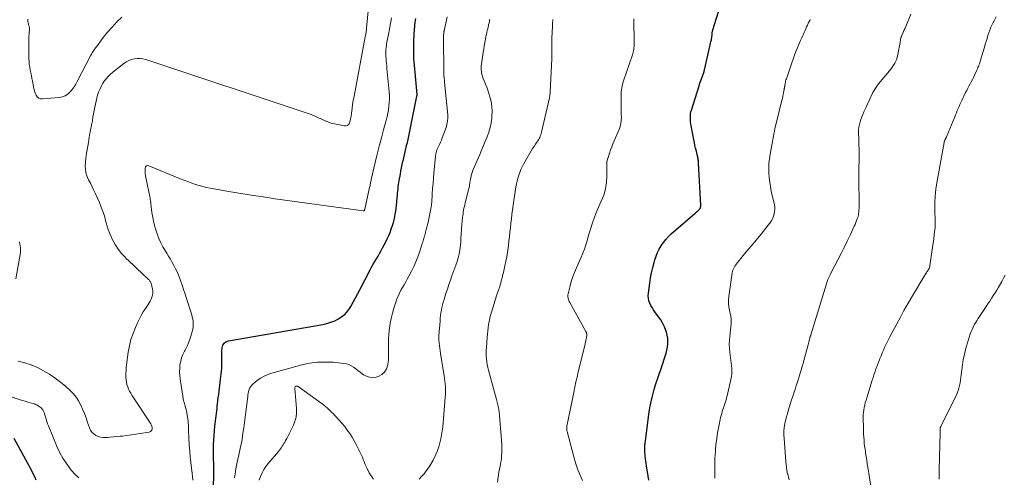
# Model space of a CAD drawing. Units: feet. Extents: x 2010000 to 2015026, y 575000 to 580009.
# Drawn here: x 2010216 to 2010485, y 575605 to 575731 of the extents above; entities that cross this region are included whole.
import ezdxf

# ---------------------------------------------------------------- set-up
doc = ezdxf.new("R2010")
doc.units = ezdxf.units.FT
doc.header["$LTSCALE"] = 100
doc.header["$MEASUREMENT"] = 0
doc.layers.add('CONTOUR INDEX', color=32, linetype='Continuous', lineweight=25)
doc.layers.add('CONTOUR INTERMEDIATE', color=40, linetype='Continuous', lineweight=15)

msp = doc.modelspace()

# ---------------------------------------------------------------- linework, layer by layer
at = {"layer": 'CONTOUR INDEX', "flags": 128}
for points, elevation in [([(2010388.2, 575604.72), (2010387.71, 575607.53), (2010387.56, 575608.48), (2010387.43, 575609.43), (2010387.32, 575610.39), (2010387.23, 575611.35), (2010387.13, 575612.59), (2010387.11, 575612.93), (2010387.1, 575613.27), (2010387.11, 575613.62), (2010387.13, 575613.96), (2010387.15, 575614.3), (2010387.19, 575614.64), (2010387.22, 575614.98), (2010387.26, 575615.32), (2010388.12, 575621.97), (2010388.31, 575623.23), (2010388.51, 575624.48), (2010388.75, 575625.73), (2010389.02, 575626.97), (2010389.09, 575627.3), (2010389.36, 575628.37), (2010389.64, 575629.43), (2010389.97, 575630.49), (2010390.31, 575631.54), (2010390.67, 575632.58), (2010391.03, 575633.62), (2010391.39, 575634.67), (2010391.74, 575635.71), (2010392.7, 575638.6), (2010392.94, 575639.4), (2010393.14, 575640.21), (2010393.28, 575641.03), (2010393.38, 575641.86), (2010393.41, 575642.69), (2010393.36, 575643.51), (2010393.22, 575644.32), (2010393, 575645.13), (2010392.85, 575645.58), (2010392.47, 575646.58), (2010392.02, 575647.55), (2010391.48, 575648.47), (2010390.88, 575649.35), (2010389.87, 575650.69), (2010389.47, 575651.26), (2010389.1, 575651.85), (2010388.77, 575652.46), (2010388.47, 575653.09), (2010388.24, 575653.74), (2010388.09, 575654.41), (2010388.05, 575655.08), (2010388.09, 575655.77), (2010388.45, 575658.54), (2010388.68, 575659.97), (2010388.94, 575661.38), (2010389.27, 575662.78), (2010389.65, 575664.18), (2010389.86, 575664.88), (2010390.2, 575665.9), (2010390.59, 575666.89), (2010391.06, 575667.85), (2010391.58, 575668.78), (2010392.18, 575669.67), (2010392.83, 575670.51), (2010393.55, 575671.29), (2010394.32, 575672.03), (2010400.75, 575677.57), (2010400.91, 575677.71), (2010401.08, 575677.85), (2010401.25, 575677.98), (2010401.42, 575678.12), (2010401.45, 575678.15), (2010401.6, 575678.27), (2010401.74, 575678.4), (2010401.87, 575678.54), (2010401.99, 575678.68), (2010402.14, 575678.88), (2010402.18, 575678.93), (2010402.21, 575678.99), (2010402.25, 575679.05), (2010402.27, 575679.11), (2010402.29, 575679.18), (2010402.31, 575679.25), (2010402.33, 575679.31), (2010402.34, 575679.38), (2010402.35, 575679.42), (2010402.36, 575679.51), (2010402.37, 575679.6), (2010402.37, 575679.68), (2010402.37, 575679.77), (2010401.78, 575691.45), (2010401.76, 575691.73), (2010401.73, 575692), (2010401.7, 575692.27), (2010401.66, 575692.54), (2010401.61, 575692.81), (2010401.55, 575693.08), (2010401.49, 575693.35), (2010401.43, 575693.62), (2010401.18, 575694.64), (2010400.99, 575695.42), (2010400.81, 575696.2), (2010400.65, 575696.99), (2010400.49, 575697.77), (2010399.76, 575701.56), (2010399.67, 575702.11), (2010399.6, 575702.67), (2010399.56, 575703.24), (2010399.54, 575703.8), (2010399.54, 575703.94), (2010399.56, 575704.44), (2010399.61, 575704.92), (2010399.71, 575705.4), (2010399.83, 575705.87), (2010401.91, 575712.49), (2010402.07, 575712.97), (2010402.24, 575713.45), (2010402.42, 575713.93), (2010402.61, 575714.4), (2010402.8, 575714.86), (2010402.9, 575715.1), (2010402.99, 575715.35), (2010403.07, 575715.6), (2010403.15, 575715.86), (2010403.23, 575716.11), (2010403.3, 575716.37), (2010403.36, 575716.62), (2010403.42, 575716.88), (2010404.86, 575723.26), (2010404.93, 575723.56), (2010405, 575723.87), (2010405.08, 575724.17), (2010405.16, 575724.47), (2010405.23, 575724.77), (2010405.29, 575725.07), (2010405.34, 575725.38), (2010405.37, 575725.69), (2010405.46, 575726.52), (2010405.47, 575726.68), (2010405.49, 575726.84), (2010405.51, 575727), (2010405.54, 575727.16), (2010405.57, 575727.32), (2010405.6, 575727.48), (2010405.64, 575727.64), (2010405.68, 575727.79), (2010408.27, 575735.89)], 900), ([(2010269.24, 575601.9), (2010269.33, 575607), (2010269.33, 575607.64), (2010269.33, 575608.27), (2010269.32, 575608.9), (2010269.31, 575609.54), (2010269.29, 575610.17), (2010269.28, 575610.81), (2010269.27, 575611.44), (2010269.26, 575612.08), (2010269.25, 575613.25), (2010269.27, 575614.47), (2010269.31, 575615.69), (2010269.4, 575616.91), (2010269.51, 575618.12), (2010269.65, 575619.41), (2010269.73, 575620.1), (2010269.81, 575620.8), (2010269.89, 575621.5), (2010269.98, 575622.2), (2010270.06, 575622.89), (2010270.14, 575623.59), (2010270.22, 575624.29), (2010270.3, 575624.98), (2010270.35, 575625.41), (2010270.46, 575626.32), (2010270.57, 575627.23), (2010270.68, 575628.14), (2010270.79, 575629.05), (2010271.09, 575631.42), (2010271.18, 575632.17), (2010271.27, 575632.93), (2010271.35, 575633.68), (2010271.44, 575634.43), (2010271.51, 575635.18), (2010271.55, 575635.94), (2010271.57, 575636.69), (2010271.57, 575637.45), (2010271.56, 575637.64), (2010271.55, 575638.45), (2010271.56, 575639.26), (2010271.58, 575640.07), (2010271.63, 575640.87), (2010271.82, 575641.55), (2010272.15, 575642.11), (2010272.67, 575642.5), (2010273.32, 575642.76), (2010299.15, 575647.26), (2010300.26, 575647.51), (2010301.35, 575647.83), (2010302.4, 575648.26), (2010303.42, 575648.76), (2010304.36, 575649.38), (2010305.22, 575650.09), (2010305.94, 575650.93), (2010306.59, 575651.85), (2010306.78, 575652.19), (2010307.45, 575653.36), (2010308.1, 575654.53), (2010308.74, 575655.72), (2010309.36, 575656.91), (2010312.06, 575662.18), (2010312.47, 575662.94), (2010312.89, 575663.7), (2010313.32, 575664.45), (2010313.77, 575665.19), (2010314.22, 575665.93), (2010314.65, 575666.68), (2010315.07, 575667.43), (2010315.48, 575668.2), (2010316.33, 575669.81), (2010316.75, 575670.66), (2010317.14, 575671.52), (2010317.49, 575672.4), (2010317.82, 575673.28), (2010317.92, 575673.57), (2010318.17, 575674.33), (2010318.4, 575675.09), (2010318.6, 575675.86), (2010318.77, 575676.64), (2010318.93, 575677.42), (2010319.06, 575678.21), (2010319.16, 575679), (2010319.25, 575679.79), (2010319.44, 575681.88), (2010319.49, 575682.48), (2010319.55, 575683.08), (2010319.62, 575683.67), (2010319.69, 575684.27), (2010319.76, 575684.86), (2010319.84, 575685.46), (2010319.93, 575686.05), (2010320.03, 575686.64), (2010320.32, 575688.31), (2010320.48, 575689.2), (2010320.65, 575690.08), (2010320.84, 575690.97), (2010321.02, 575691.85), (2010321.04, 575691.91), (2010321.23, 575692.76), (2010321.42, 575693.61), (2010321.62, 575694.45), (2010321.82, 575695.3), (2010322.03, 575696.15), (2010322.22, 575696.99), (2010322.41, 575697.84), (2010322.59, 575698.7), (2010324.85, 575709.66), (2010324.86, 575709.72), (2010324.87, 575709.77), (2010324.88, 575709.83), (2010324.88, 575709.89), (2010324.88, 575709.95), (2010324.88, 575710.01), (2010324.88, 575710.07), (2010324.87, 575710.13), (2010324.15, 575718.15), (2010324.03, 575719.82), (2010323.97, 575721.48), (2010323.98, 575723.15), (2010324.04, 575724.82), (2010324.22, 575727.98), (2010324.26, 575728.57), (2010324.31, 575729.16), (2010324.38, 575729.75), (2010324.46, 575730.33), (2010324.56, 575730.92)], 880), ([(2010214.7, 575616.17), (2010218.46, 575609.33), (2010218.81, 575608.69), (2010219.15, 575608.05), (2010219.48, 575607.41), (2010219.81, 575606.76), (2010220.13, 575606.11), (2010220.45, 575605.46), (2010220.76, 575604.81)], 880)]:
    msp.add_lwpolyline(points, dxfattribs=dict(at, elevation=elevation))
at = {"layer": 'CONTOUR INTERMEDIATE', "flags": 128}
for points, elevation in [([(2010215.89, 575637.2), (2010217.7, 575636.74), (2010219.46, 575636.17), (2010221.17, 575635.44), (2010222.83, 575634.61), (2010224.43, 575633.64), (2010225.98, 575632.6), (2010227.45, 575631.46), (2010228.88, 575630.26), (2010230.01, 575629.25), (2010230.9, 575628.34), (2010231.7, 575627.38), (2010232.38, 575626.33), (2010232.99, 575625.21), (2010233.5, 575624.05), (2010234, 575622.87), (2010234.45, 575621.68), (2010234.88, 575620.47), (2010235.39, 575618.95), (2010235.68, 575618.32), (2010236.06, 575617.77), (2010236.55, 575617.3), (2010237.11, 575616.91), (2010237.76, 575616.63), (2010238.43, 575616.43), (2010239.11, 575616.34), (2010239.82, 575616.33), (2010240.17, 575616.35), (2010241.07, 575616.42), (2010241.96, 575616.49), (2010242.86, 575616.58), (2010243.75, 575616.68), (2010244.41, 575616.75), (2010245.63, 575616.9), (2010246.85, 575617.06), (2010248.06, 575617.24), (2010249.27, 575617.43), (2010251.72, 575617.83), (2010252.02, 575617.95), (2010252.26, 575618.12), (2010252.41, 575618.38), (2010252.5, 575618.7), (2010252.48, 575619.06), (2010252.42, 575619.41), (2010252.29, 575619.75), (2010252.12, 575620.07), (2010246.99, 575627.87), (2010246.65, 575628.43), (2010246.33, 575629), (2010246.06, 575629.59), (2010245.82, 575630.2), (2010245.63, 575630.82), (2010245.48, 575631.45), (2010245.39, 575632.1), (2010245.34, 575632.75), (2010245.34, 575633.02), (2010245.34, 575633.81), (2010245.36, 575634.6), (2010245.43, 575635.39), (2010245.52, 575636.17), (2010245.99, 575639.63), (2010246.3, 575641.38), (2010246.72, 575643.11), (2010247.28, 575644.79), (2010247.94, 575646.44), (2010248.43, 575647.55), (2010248.95, 575648.61), (2010249.49, 575649.65), (2010250.09, 575650.66), (2010250.73, 575651.65), (2010251.41, 575652.66), (2010251.71, 575653.14), (2010251.99, 575653.64), (2010252.23, 575654.16), (2010252.44, 575654.69), (2010252.59, 575655.23), (2010252.67, 575655.78), (2010252.66, 575656.34), (2010252.59, 575656.89), (2010252.32, 575658.18), (2010252.27, 575658.38), (2010252.21, 575658.57), (2010252.12, 575658.75), (2010252.02, 575658.93), (2010251.91, 575659.11), (2010251.79, 575659.27), (2010251.65, 575659.42), (2010251.51, 575659.57), (2010249.62, 575661.36), (2010248.52, 575662.39), (2010247.43, 575663.43), (2010246.33, 575664.46), (2010245.23, 575665.49), (2010245.18, 575665.54), (2010244.15, 575666.64), (2010243.21, 575667.8), (2010242.41, 575669.07), (2010241.71, 575670.4), (2010241.23, 575671.46), (2010240.87, 575672.33), (2010240.53, 575673.21), (2010240.24, 575674.1), (2010239.98, 575675), (2010239.8, 575675.68), (2010239.44, 575676.92), (2010239.04, 575678.15), (2010238.58, 575679.35), (2010238.08, 575680.54), (2010237.01, 575682.93), (2010236.56, 575683.9), (2010236.1, 575684.87), (2010235.62, 575685.83), (2010235.14, 575686.79), (2010235.05, 575686.95), (2010234.67, 575687.84), (2010234.4, 575688.74), (2010234.27, 575689.68), (2010234.24, 575690.64), (2010234.3, 575691.62), (2010234.39, 575692.59), (2010234.51, 575693.56), (2010234.65, 575694.52), (2010235.08, 575697.01), (2010235.19, 575697.7), (2010235.31, 575698.39), (2010235.43, 575699.09), (2010235.55, 575699.78), (2010235.67, 575700.47), (2010235.8, 575701.16), (2010235.93, 575701.85), (2010236.07, 575702.54), (2010236.16, 575703), (2010236.34, 575703.92), (2010236.52, 575704.84), (2010236.7, 575705.76), (2010236.87, 575706.69), (2010237.01, 575707.48), (2010237.18, 575708.31), (2010237.38, 575709.13), (2010237.61, 575709.93), (2010237.88, 575710.73), (2010238.19, 575711.51), (2010238.54, 575712.28), (2010238.95, 575713.01), (2010239.39, 575713.72), (2010239.41, 575713.74), (2010239.92, 575714.42), (2010240.47, 575715.06), (2010241.08, 575715.66), (2010241.73, 575716.21), (2010244.81, 575718.61), (2010245.47, 575719.05), (2010246.16, 575719.42), (2010246.89, 575719.68), (2010247.66, 575719.88), (2010248.44, 575719.96), (2010249.22, 575719.96), (2010249.99, 575719.85), (2010250.76, 575719.66), (2010295.42, 575704.8), (2010295.98, 575704.6), (2010296.53, 575704.39), (2010297.07, 575704.17), (2010297.61, 575703.93), (2010298.15, 575703.68), (2010298.68, 575703.43), (2010299.22, 575703.17), (2010299.75, 575702.92), (2010299.86, 575702.87), (2010300.46, 575702.61), (2010301.06, 575702.38), (2010301.68, 575702.21), (2010302.32, 575702.06), (2010305.05, 575701.53), (2010305.3, 575701.51), (2010305.54, 575701.54), (2010305.78, 575701.62), (2010306, 575701.73), (2010306.19, 575701.9), (2010306.34, 575702.09), (2010306.45, 575702.32), (2010306.53, 575702.56), (2010306.7, 575703.46), (2010306.83, 575704.17), (2010306.95, 575704.88), (2010307.05, 575705.6), (2010307.14, 575706.31), (2010307.16, 575706.47), (2010307.26, 575707.27), (2010307.37, 575708.07), (2010307.5, 575708.86), (2010307.65, 575709.65), (2010310.74, 575725.91), (2010310.79, 575726.2), (2010310.85, 575726.5), (2010310.9, 575726.79), (2010310.94, 575727.09), (2010310.99, 575727.39), (2010311.03, 575727.68), (2010311.06, 575727.98), (2010311.09, 575728.28), (2010311.59, 575733.93)], 872), ([(2010218.55, 575730.69), (2010218.55, 575730.37), (2010218.56, 575730.05), (2010218.61, 575729.73), (2010218.68, 575729.42), (2010218.76, 575729.15), (2010218.81, 575728.97), (2010218.86, 575728.79), (2010218.91, 575728.61), (2010218.96, 575728.43), (2010219, 575728.25), (2010219.03, 575728.07), (2010219.03, 575727.89), (2010219.01, 575727.7), (2010218.93, 575727.08), (2010218.88, 575726.59), (2010218.84, 575726.09), (2010218.82, 575725.6), (2010218.81, 575725.1), (2010218.85, 575719.86), (2010218.88, 575719.08), (2010218.94, 575718.31), (2010219.05, 575717.55), (2010219.19, 575716.78), (2010219.35, 575716.02), (2010219.5, 575715.26), (2010219.65, 575714.5), (2010219.79, 575713.73), (2010220.06, 575712.33), (2010220.19, 575711.71), (2010220.36, 575711.1), (2010220.56, 575710.51), (2010220.79, 575709.93), (2010221.11, 575709.47), (2010221.5, 575709.12), (2010221.99, 575708.94), (2010222.55, 575708.88), (2010227.13, 575709.3), (2010227.97, 575709.48), (2010228.75, 575709.77), (2010229.44, 575710.23), (2010230.07, 575710.8), (2010230.63, 575711.48), (2010231.16, 575712.19), (2010231.63, 575712.93), (2010232.06, 575713.7), (2010235.78, 575720.88), (2010235.94, 575721.18), (2010236.11, 575721.48), (2010236.29, 575721.77), (2010236.48, 575722.06), (2010236.67, 575722.34), (2010236.87, 575722.62), (2010237.07, 575722.9), (2010237.27, 575723.18), (2010239.16, 575725.65), (2010240.34, 575727.12), (2010241.56, 575728.56), (2010242.85, 575729.95), (2010244.18, 575731.29)], 868), ([(2010263.63, 575604.72), (2010263.53, 575605.67), (2010263.43, 575606.62), (2010263.27, 575607.89), (2010263.09, 575609.47), (2010262.92, 575611.05), (2010262.78, 575612.64), (2010262.66, 575614.22), (2010262.51, 575616.38), (2010262.48, 575616.94), (2010262.45, 575617.5), (2010262.44, 575618.07), (2010262.44, 575618.63), (2010262.43, 575619.19), (2010262.4, 575619.75), (2010262.36, 575620.31), (2010262.3, 575620.87), (2010262.23, 575621.47), (2010262.11, 575622.33), (2010261.96, 575623.18), (2010261.76, 575624.02), (2010261.54, 575624.85), (2010261.49, 575625.02), (2010261.25, 575625.94), (2010261.02, 575626.86), (2010260.84, 575627.8), (2010260.68, 575628.73), (2010260.14, 575632.34), (2010260.03, 575633.32), (2010259.98, 575634.29), (2010260.02, 575635.27), (2010260.11, 575636.25), (2010260.3, 575637.21), (2010260.55, 575638.14), (2010260.91, 575639.05), (2010261.33, 575639.93), (2010261.51, 575640.26), (2010262.03, 575641.3), (2010262.5, 575642.37), (2010262.9, 575643.47), (2010263.24, 575644.58), (2010263.54, 575645.7), (2010263.67, 575646.29), (2010263.74, 575646.89), (2010263.74, 575647.48), (2010263.69, 575648.08), (2010263.59, 575648.68), (2010263.47, 575649.28), (2010263.32, 575649.87), (2010263.15, 575650.45), (2010261.92, 575654.32), (2010261.52, 575655.55), (2010261.11, 575656.77), (2010260.68, 575658), (2010260.25, 575659.22), (2010260.03, 575659.82), (2010259.68, 575660.73), (2010259.3, 575661.62), (2010258.89, 575662.49), (2010258.45, 575663.36), (2010257.98, 575664.21), (2010257.49, 575665.05), (2010257, 575665.88), (2010256.48, 575666.7), (2010256.11, 575667.29), (2010255.45, 575668.42), (2010254.84, 575669.58), (2010254.31, 575670.78), (2010253.84, 575672), (2010253.75, 575672.25), (2010253.32, 575673.64), (2010252.95, 575675.03), (2010252.67, 575676.45), (2010252.45, 575677.88), (2010252.16, 575680.19), (2010252.11, 575680.6), (2010252.05, 575681.02), (2010252, 575681.43), (2010251.94, 575681.84), (2010251.87, 575682.25), (2010251.8, 575682.66), (2010251.72, 575683.07), (2010251.64, 575683.48), (2010250.71, 575687.89), (2010250.63, 575688.41), (2010250.57, 575688.93), (2010250.55, 575689.45), (2010250.56, 575689.98), (2010250.71, 575690.33), (2010250.92, 575690.57), (2010251.23, 575690.66), (2010251.6, 575690.63), (2010260.45, 575686.95), (2010261.42, 575686.56), (2010262.39, 575686.19), (2010263.36, 575685.84), (2010264.35, 575685.51), (2010265.34, 575685.21), (2010266.34, 575684.94), (2010267.35, 575684.71), (2010268.37, 575684.51), (2010272.91, 575683.71), (2010276.21, 575683.14), (2010279.51, 575682.6), (2010282.81, 575682.1), (2010286.12, 575681.62), (2010310.17, 575678.29), (2010310.25, 575678.29), (2010310.32, 575678.31), (2010310.39, 575678.35), (2010310.44, 575678.41), (2010310.49, 575678.49), (2010310.53, 575678.57), (2010310.56, 575678.65), (2010310.58, 575678.74), (2010311.91, 575684.72), (2010311.97, 575684.98), (2010312.03, 575685.25), (2010312.08, 575685.52), (2010312.14, 575685.79), (2010312.19, 575686.06), (2010312.25, 575686.32), (2010312.31, 575686.59), (2010312.37, 575686.86), (2010313.45, 575691.52), (2010313.99, 575693.77), (2010314.55, 575696.02), (2010315.13, 575698.25), (2010315.74, 575700.49), (2010316.45, 575703.05), (2010316.69, 575704), (2010316.9, 575704.96), (2010317.07, 575705.93), (2010317.2, 575706.91), (2010317.29, 575707.89), (2010317.33, 575708.87), (2010317.31, 575709.85), (2010317.25, 575710.83), (2010316.66, 575717.24), (2010316.6, 575717.94), (2010316.53, 575718.65), (2010316.47, 575719.35), (2010316.4, 575720.06), (2010316.36, 575720.49), (2010316.33, 575720.98), (2010316.32, 575721.47), (2010316.33, 575721.95), (2010316.37, 575722.44), (2010316.42, 575722.92), (2010316.49, 575723.41), (2010316.56, 575723.89), (2010316.65, 575724.37), (2010317.05, 575726.47), (2010317.34, 575728.01), (2010317.61, 575729.54), (2010317.87, 575731.08)], 876), ([(2010275.04, 575605.3), (2010275.18, 575606.43), (2010275.26, 575606.94), (2010275.39, 575607.82), (2010275.54, 575608.69), (2010275.72, 575609.56), (2010275.91, 575610.42), (2010276.03, 575610.9), (2010276.17, 575611.52), (2010276.31, 575612.15), (2010276.45, 575612.77), (2010276.59, 575613.39), (2010276.72, 575614.02), (2010276.85, 575614.64), (2010276.96, 575615.27), (2010277.06, 575615.9), (2010277.31, 575617.54), (2010277.53, 575618.99), (2010277.73, 575620.44), (2010277.93, 575621.89), (2010278.11, 575623.35), (2010278.62, 575627.57), (2010278.64, 575627.74), (2010278.66, 575627.91), (2010278.68, 575628.07), (2010278.7, 575628.24), (2010278.73, 575628.41), (2010278.76, 575628.57), (2010278.8, 575628.74), (2010278.85, 575628.9), (2010279.04, 575629.49), (2010279.22, 575629.92), (2010279.45, 575630.32), (2010279.74, 575630.68), (2010280.08, 575631.01), (2010281.15, 575631.88), (2010282.09, 575632.55), (2010283.08, 575633.14), (2010284.13, 575633.59), (2010285.22, 575633.96), (2010293.38, 575636.17), (2010295.51, 575636.62), (2010297.64, 575636.92), (2010299.8, 575636.98), (2010301.97, 575636.89), (2010304.84, 575636.61), (2010305.56, 575636.48), (2010306.25, 575636.27), (2010306.9, 575635.96), (2010307.52, 575635.57), (2010308.11, 575635.13), (2010308.71, 575634.68), (2010309.31, 575634.24), (2010309.9, 575633.79), (2010310.27, 575633.51), (2010311.08, 575633.07), (2010311.91, 575632.79), (2010312.79, 575632.76), (2010313.7, 575632.88), (2010314.21, 575633.03), (2010315.21, 575633.53), (2010316.02, 575634.19), (2010316.55, 575635.1), (2010316.9, 575636.17), (2010316.92, 575636.35), (2010317.04, 575637.5), (2010317.11, 575638.65), (2010317.11, 575639.81), (2010317.07, 575640.96), (2010317.04, 575642.12), (2010317.05, 575643.27), (2010317.14, 575644.42), (2010317.27, 575645.57), (2010317.55, 575647.48), (2010317.81, 575648.91), (2010318.13, 575650.32), (2010318.53, 575651.72), (2010318.99, 575653.09), (2010319.38, 575654.16), (2010319.71, 575654.98), (2010320.06, 575655.79), (2010320.46, 575656.58), (2010320.89, 575657.35), (2010321.33, 575658.12), (2010321.77, 575658.89), (2010322.2, 575659.67), (2010322.61, 575660.45), (2010323.34, 575661.84), (2010323.97, 575663.11), (2010324.55, 575664.4), (2010325.07, 575665.71), (2010325.54, 575667.05), (2010326.2, 575669.05), (2010326.31, 575669.4), (2010326.42, 575669.74), (2010326.53, 575670.09), (2010326.64, 575670.44), (2010326.75, 575670.78), (2010326.85, 575671.13), (2010326.95, 575671.48), (2010327.05, 575671.83), (2010327.22, 575672.5), (2010327.4, 575673.18), (2010327.57, 575673.87), (2010327.73, 575674.55), (2010327.88, 575675.24), (2010328.63, 575678.86), (2010328.68, 575679.07), (2010328.71, 575679.28), (2010328.75, 575679.49), (2010328.78, 575679.69), (2010328.81, 575679.9), (2010328.83, 575680.11), (2010328.85, 575680.32), (2010328.87, 575680.53), (2010329.03, 575682.95), (2010329.13, 575684.37), (2010329.24, 575685.78), (2010329.36, 575687.2), (2010329.49, 575688.62), (2010329.93, 575693.26), (2010329.96, 575693.5), (2010330, 575693.74), (2010330.04, 575693.98), (2010330.09, 575694.22), (2010330.16, 575694.45), (2010330.23, 575694.68), (2010330.32, 575694.91), (2010330.41, 575695.13), (2010330.75, 575695.86), (2010331.01, 575696.45), (2010331.27, 575697.04), (2010331.51, 575697.64), (2010331.74, 575698.24), (2010332.8, 575701.13), (2010333.05, 575701.97), (2010333.22, 575702.83), (2010333.27, 575703.69), (2010333.25, 575704.57), (2010332.4, 575713.47), (2010332.36, 575713.81), (2010332.33, 575714.14), (2010332.29, 575714.48), (2010332.24, 575714.81), (2010332.21, 575715.15), (2010332.18, 575715.49), (2010332.16, 575715.82), (2010332.15, 575716.16), (2010332.1, 575725.76), (2010332.11, 575726), (2010332.11, 575726.23), (2010332.13, 575726.46), (2010332.15, 575726.69), (2010332.17, 575726.88), (2010332.18, 575727.02), (2010332.2, 575727.15), (2010332.22, 575727.29), (2010332.25, 575727.42), (2010332.28, 575727.56), (2010332.3, 575727.69), (2010332.33, 575727.83), (2010332.36, 575727.96), (2010332.92, 575730.43), (2010333.14, 575731.35)], 884), ([(2010325.41, 575604.92), (2010326.12, 575605.65), (2010326.78, 575606.43), (2010327.4, 575607.24), (2010327.96, 575608.03), (2010328.66, 575609.09), (2010329.3, 575610.17), (2010329.85, 575611.31), (2010330.34, 575612.47), (2010330.46, 575612.78), (2010330.82, 575613.82), (2010331.13, 575614.87), (2010331.38, 575615.94), (2010331.58, 575617.03), (2010331.73, 575618.12), (2010331.88, 575619.21), (2010331.99, 575620.31), (2010332.1, 575621.41), (2010332.58, 575627.33), (2010332.62, 575628.06), (2010332.65, 575628.8), (2010332.64, 575629.53), (2010332.61, 575630.27), (2010332.55, 575631), (2010332.48, 575631.74), (2010332.38, 575632.47), (2010332.28, 575633.2), (2010331.3, 575639.29), (2010331.19, 575640.01), (2010331.09, 575640.73), (2010331.01, 575641.44), (2010330.93, 575642.16), (2010330.85, 575643.03), (2010330.84, 575643.32), (2010330.83, 575643.61), (2010330.83, 575643.89), (2010330.85, 575644.18), (2010331.15, 575648.17), (2010331.22, 575648.92), (2010331.3, 575649.66), (2010331.41, 575650.4), (2010331.53, 575651.14), (2010331.68, 575651.87), (2010331.85, 575652.6), (2010332.04, 575653.32), (2010332.25, 575654.04), (2010332.78, 575655.72), (2010333.17, 575656.92), (2010333.58, 575658.13), (2010333.99, 575659.33), (2010334.42, 575660.52), (2010335.5, 575663.47), (2010335.84, 575664.48), (2010336.13, 575665.5), (2010336.35, 575666.54), (2010336.54, 575667.58), (2010336.65, 575668.4), (2010336.73, 575669.05), (2010336.8, 575669.69), (2010336.85, 575670.34), (2010336.88, 575670.99), (2010336.9, 575671.65), (2010336.94, 575672.3), (2010336.99, 575672.95), (2010337.04, 575673.6), (2010337.31, 575676.51), (2010337.37, 575677.01), (2010337.43, 575677.51), (2010337.51, 575678.01), (2010337.6, 575678.51), (2010337.7, 575679.01), (2010337.8, 575679.5), (2010337.92, 575679.99), (2010338.04, 575680.49), (2010338.92, 575684.01), (2010339.01, 575684.37), (2010339.09, 575684.73), (2010339.16, 575685.09), (2010339.22, 575685.45), (2010339.28, 575685.82), (2010339.34, 575686.18), (2010339.41, 575686.54), (2010339.48, 575686.9), (2010339.56, 575687.34), (2010339.69, 575687.92), (2010339.85, 575688.49), (2010340.03, 575689.05), (2010340.25, 575689.6), (2010341.99, 575693.72), (2010342.5, 575694.93), (2010343.01, 575696.14), (2010343.52, 575697.36), (2010344.03, 575698.57), (2010344.48, 575699.8), (2010344.86, 575701.05), (2010345.11, 575702.33), (2010345.29, 575703.62), (2010345.34, 575704.16), (2010345.38, 575705.51), (2010345.32, 575706.86), (2010345.09, 575708.19), (2010344.76, 575709.51), (2010344.49, 575710.37), (2010344.2, 575711.25), (2010343.9, 575712.11), (2010343.57, 575712.97), (2010343.23, 575713.83), (2010342.89, 575714.65), (2010342.73, 575715.09), (2010342.6, 575715.55), (2010342.51, 575716.01), (2010342.44, 575716.48), (2010342.41, 575716.96), (2010342.4, 575717.43), (2010342.43, 575717.9), (2010342.49, 575718.38), (2010342.96, 575721.58), (2010343.1, 575722.49), (2010343.25, 575723.4), (2010343.41, 575724.3), (2010343.58, 575725.21), (2010343.71, 575725.93), (2010343.82, 575726.48), (2010343.93, 575727.02), (2010344.05, 575727.56), (2010344.17, 575728.1), (2010344.28, 575728.57), (2010344.35, 575728.87), (2010344.42, 575729.17), (2010344.49, 575729.47), (2010344.56, 575729.77), (2010344.63, 575730.07), (2010344.71, 575730.37), (2010344.79, 575730.66)], 888), ([(2010346.89, 575604.09), (2010347.03, 575605.47), (2010347.24, 575606.84), (2010347.56, 575608.5), (2010347.69, 575609.23), (2010347.81, 575609.97), (2010347.91, 575610.71), (2010347.99, 575611.45), (2010348.05, 575612.2), (2010348.08, 575612.94), (2010348.07, 575613.69), (2010348.03, 575614.43), (2010347.42, 575622.35), (2010347.39, 575622.71), (2010347.35, 575623.07), (2010347.31, 575623.42), (2010347.26, 575623.78), (2010347.2, 575624.13), (2010347.13, 575624.49), (2010347.06, 575624.84), (2010346.98, 575625.19), (2010346.97, 575625.25), (2010346.87, 575625.63), (2010346.78, 575626.01), (2010346.68, 575626.39), (2010346.57, 575626.77), (2010344.39, 575634.77), (2010344.21, 575635.52), (2010344.05, 575636.28), (2010343.93, 575637.05), (2010343.84, 575637.83), (2010343.79, 575638.61), (2010343.77, 575639.39), (2010343.78, 575640.17), (2010343.82, 575640.94), (2010344.01, 575643.74), (2010344.08, 575644.61), (2010344.17, 575645.48), (2010344.28, 575646.34), (2010344.4, 575647.21), (2010344.55, 575648.07), (2010344.73, 575648.92), (2010344.94, 575649.77), (2010345.18, 575650.61), (2010346.56, 575655.03), (2010346.7, 575655.47), (2010346.85, 575655.91), (2010347.01, 575656.34), (2010347.18, 575656.78), (2010347.34, 575657.21), (2010347.49, 575657.65), (2010347.62, 575658.09), (2010347.74, 575658.54), (2010347.9, 575659.18), (2010347.97, 575659.46), (2010348.04, 575659.75), (2010348.11, 575660.04), (2010348.18, 575660.32), (2010348.25, 575660.61), (2010348.32, 575660.9), (2010348.39, 575661.18), (2010348.46, 575661.47), (2010348.88, 575663.31), (2010349.14, 575664.52), (2010349.38, 575665.73), (2010349.57, 575666.95), (2010349.74, 575668.18), (2010349.82, 575668.84), (2010349.96, 575670.06), (2010350.1, 575671.27), (2010350.23, 575672.48), (2010350.36, 575673.69), (2010350.5, 575674.91), (2010350.64, 575676.12), (2010350.8, 575677.33), (2010350.97, 575678.54), (2010351.89, 575684.85), (2010352.03, 575685.66), (2010352.2, 575686.46), (2010352.41, 575687.26), (2010352.65, 575688.04), (2010352.94, 575688.82), (2010353.25, 575689.57), (2010353.61, 575690.31), (2010353.99, 575691.04), (2010355.72, 575694.07), (2010356.08, 575694.69), (2010356.46, 575695.31), (2010356.84, 575695.92), (2010357.24, 575696.52), (2010357.63, 575697.09), (2010357.84, 575697.41), (2010358.03, 575697.72), (2010358.21, 575698.05), (2010358.38, 575698.38), (2010358.53, 575698.72), (2010358.67, 575699.06), (2010358.78, 575699.41), (2010358.87, 575699.77), (2010361.03, 575709.23), (2010361.07, 575709.43), (2010361.11, 575709.64), (2010361.15, 575709.84), (2010361.18, 575710.05), (2010361.21, 575710.25), (2010361.23, 575710.46), (2010361.25, 575710.67), (2010361.26, 575710.88), (2010361.68, 575719.88), (2010361.7, 575720.49), (2010361.72, 575721.11), (2010361.72, 575721.72), (2010361.72, 575722.34), (2010361.72, 575722.6), (2010361.72, 575723.09), (2010361.71, 575723.57), (2010361.71, 575724.06), (2010361.71, 575724.55), (2010361.72, 575725.03), (2010361.72, 575725.52), (2010361.73, 575726.01), (2010361.75, 575726.49), (2010361.86, 575729.32), (2010361.96, 575730.65)], 892), ([(2010370.1, 575604.63), (2010369.39, 575606.2), (2010368.75, 575607.79), (2010368.2, 575609.42), (2010367.71, 575611.06), (2010365.85, 575618.02), (2010365.81, 575618.2), (2010365.78, 575618.37), (2010365.77, 575618.55), (2010365.76, 575618.73), (2010365.77, 575618.9), (2010365.79, 575619.08), (2010365.81, 575619.26), (2010365.84, 575619.43), (2010367.76, 575629.13), (2010367.9, 575629.82), (2010368.04, 575630.5), (2010368.19, 575631.19), (2010368.35, 575631.87), (2010368.51, 575632.56), (2010368.67, 575633.24), (2010368.84, 575633.93), (2010369.01, 575634.61), (2010370.84, 575641.97), (2010370.94, 575642.39), (2010371.03, 575642.82), (2010371.1, 575643.25), (2010371.16, 575643.68), (2010371.23, 575644.28), (2010371.24, 575644.41), (2010371.23, 575644.54), (2010371.22, 575644.68), (2010371.19, 575644.81), (2010371.15, 575644.94), (2010371.1, 575645.07), (2010371.04, 575645.19), (2010370.98, 575645.31), (2010366.57, 575653.27), (2010366.43, 575653.55), (2010366.31, 575653.83), (2010366.21, 575654.13), (2010366.13, 575654.43), (2010366.08, 575654.73), (2010366.06, 575655.04), (2010366.09, 575655.34), (2010366.14, 575655.64), (2010366.58, 575657.43), (2010366.91, 575658.62), (2010367.28, 575659.8), (2010367.7, 575660.95), (2010368.17, 575662.1), (2010369.72, 575665.63), (2010370.18, 575666.74), (2010370.61, 575667.86), (2010370.98, 575668.99), (2010371.33, 575670.14), (2010371.66, 575671.29), (2010372, 575672.45), (2010372.35, 575673.59), (2010372.71, 575674.74), (2010372.81, 575675.05), (2010373.25, 575676.34), (2010373.72, 575677.61), (2010374.25, 575678.87), (2010374.81, 575680.11), (2010375.21, 575680.95), (2010375.87, 575682.63), (2010376.37, 575684.34), (2010376.64, 575686.11), (2010376.76, 575687.91), (2010376.74, 575691.52), (2010376.74, 575691.6), (2010376.75, 575691.68), (2010376.75, 575691.76), (2010376.76, 575691.84), (2010376.78, 575691.92), (2010376.79, 575692), (2010376.81, 575692.08), (2010376.83, 575692.16), (2010376.84, 575692.2), (2010376.87, 575692.3), (2010376.9, 575692.4), (2010376.93, 575692.5), (2010376.97, 575692.6), (2010377.46, 575694.1), (2010377.75, 575694.95), (2010378.06, 575695.79), (2010378.39, 575696.62), (2010378.74, 575697.45), (2010380.07, 575700.53), (2010380.36, 575701.34), (2010380.58, 575702.17), (2010380.68, 575703.02), (2010380.7, 575703.88), (2010380.68, 575704.76), (2010380.65, 575705.63), (2010380.64, 575706.51), (2010380.62, 575707.38), (2010380.6, 575709.92), (2010380.61, 575710.41), (2010380.64, 575710.91), (2010380.7, 575711.4), (2010380.78, 575711.89), (2010380.88, 575712.38), (2010380.99, 575712.86), (2010381.13, 575713.34), (2010381.28, 575713.81), (2010383.72, 575720.97), (2010383.83, 575721.34), (2010383.93, 575721.71), (2010384.01, 575722.08), (2010384.07, 575722.46), (2010384.12, 575722.84), (2010384.15, 575723.22), (2010384.17, 575723.61), (2010384.18, 575723.99), (2010384.13, 575730.83)], 896), ([(2010406.23, 575605.25), (2010406.21, 575606.65), (2010406.21, 575608.05), (2010406.23, 575609.45), (2010406.27, 575610.85), (2010406.28, 575611.25), (2010406.38, 575612.85), (2010406.52, 575614.44), (2010406.74, 575616.02), (2010407, 575617.6), (2010407.7, 575621.22), (2010407.82, 575621.77), (2010407.95, 575622.32), (2010408.1, 575622.87), (2010408.25, 575623.41), (2010408.42, 575623.95), (2010408.6, 575624.48), (2010408.78, 575625.02), (2010408.96, 575625.55), (2010409.14, 575626.1), (2010409.31, 575626.64), (2010409.46, 575627.19), (2010409.59, 575627.74), (2010410.74, 575633.01), (2010410.86, 575633.73), (2010410.92, 575634.45), (2010410.89, 575635.17), (2010410.81, 575635.9), (2010410.69, 575636.63), (2010410.58, 575637.35), (2010410.48, 575638.08), (2010410.39, 575638.82), (2010410.3, 575639.55), (2010410.21, 575640.65), (2010410.17, 575641.75), (2010410.2, 575642.85), (2010410.29, 575643.95), (2010410.69, 575647.44), (2010410.71, 575647.74), (2010410.72, 575648.05), (2010410.72, 575648.35), (2010410.7, 575648.65), (2010410.66, 575648.96), (2010410.62, 575649.26), (2010410.57, 575649.56), (2010410.51, 575649.86), (2010410.22, 575651.14), (2010410.06, 575652.07), (2010409.97, 575653.02), (2010409.99, 575653.96), (2010410.07, 575654.91), (2010410.99, 575661.32), (2010411.07, 575661.71), (2010411.17, 575662.09), (2010411.32, 575662.46), (2010411.5, 575662.82), (2010411.71, 575663.16), (2010411.93, 575663.5), (2010412.17, 575663.83), (2010412.41, 575664.15), (2010413.3, 575665.25), (2010414.01, 575666.12), (2010414.71, 575666.98), (2010415.42, 575667.83), (2010416.14, 575668.69), (2010419.22, 575672.36), (2010419.74, 575672.99), (2010420.24, 575673.62), (2010420.73, 575674.27), (2010421.22, 575674.93), (2010421.43, 575675.23), (2010421.76, 575675.76), (2010422.05, 575676.3), (2010422.28, 575676.88), (2010422.46, 575677.48), (2010422.57, 575678.09), (2010422.62, 575678.7), (2010422.58, 575679.32), (2010422.49, 575679.93), (2010421.66, 575683.68), (2010421.42, 575684.93), (2010421.22, 575686.18), (2010421.08, 575687.44), (2010420.99, 575688.71), (2010420.97, 575689.98), (2010421.01, 575691.25), (2010421.13, 575692.51), (2010421.32, 575693.77), (2010421.87, 575696.84), (2010422.15, 575698.28), (2010422.44, 575699.71), (2010422.75, 575701.14), (2010423.09, 575702.56), (2010424.55, 575708.53), (2010424.68, 575709.06), (2010424.8, 575709.6), (2010424.91, 575710.14), (2010425.01, 575710.68), (2010425.15, 575711.52), (2010425.17, 575711.64), (2010425.2, 575711.76), (2010425.22, 575711.88), (2010425.24, 575712), (2010425.26, 575712.12), (2010425.27, 575712.18), (2010425.29, 575712.25), (2010425.3, 575712.31), (2010425.31, 575712.37), (2010425.32, 575712.43), (2010425.33, 575712.49), (2010425.34, 575712.56), (2010425.36, 575712.62), (2010425.44, 575713.15), (2010425.51, 575713.47), (2010425.58, 575713.79), (2010425.67, 575714.11), (2010425.77, 575714.42), (2010427.24, 575718.78), (2010427.61, 575719.81), (2010427.99, 575720.84), (2010428.39, 575721.87), (2010428.8, 575722.88), (2010429.09, 575723.56), (2010429.37, 575724.23), (2010429.66, 575724.91), (2010429.96, 575725.58), (2010430.26, 575726.24), (2010430.42, 575726.59), (2010430.65, 575727.08), (2010430.87, 575727.58), (2010431.09, 575728.08), (2010431.31, 575728.57), (2010431.51, 575729.02), (2010431.63, 575729.29), (2010431.76, 575729.57), (2010431.89, 575729.84), (2010432.01, 575730.11), (2010432.14, 575730.38), (2010432.28, 575730.65)], 904), ([(2010426.51, 575604.8), (2010426.32, 575605.56), (2010426.14, 575606.32), (2010426.11, 575606.45), (2010425.93, 575607.28), (2010425.78, 575608.12), (2010425.68, 575608.96), (2010425.59, 575609.8), (2010425.13, 575616.09), (2010425.09, 575617.08), (2010425.11, 575618.07), (2010425.2, 575619.06), (2010425.35, 575620.04), (2010425.55, 575621.01), (2010425.78, 575621.98), (2010426.04, 575622.93), (2010426.33, 575623.89), (2010427.13, 575626.32), (2010427.47, 575627.37), (2010427.81, 575628.42), (2010428.15, 575629.47), (2010428.49, 575630.52), (2010428.66, 575631.04), (2010428.91, 575631.83), (2010429.16, 575632.62), (2010429.4, 575633.41), (2010429.65, 575634.21), (2010429.89, 575635), (2010430.12, 575635.8), (2010430.34, 575636.59), (2010430.56, 575637.39), (2010431.69, 575641.68), (2010431.79, 575642.06), (2010431.89, 575642.44), (2010431.99, 575642.82), (2010432.1, 575643.2), (2010432.27, 575643.82), (2010432.28, 575643.89), (2010432.31, 575643.96), (2010432.33, 575644.03), (2010432.35, 575644.1), (2010432.37, 575644.17), (2010432.39, 575644.24), (2010432.42, 575644.31), (2010432.44, 575644.39), (2010436.71, 575658.34), (2010436.84, 575658.74), (2010436.98, 575659.13), (2010437.13, 575659.52), (2010437.29, 575659.9), (2010437.46, 575660.28), (2010437.64, 575660.66), (2010437.82, 575661.03), (2010438.01, 575661.41), (2010439.86, 575664.95), (2010440.72, 575666.62), (2010441.56, 575668.3), (2010442.38, 575669.99), (2010443.18, 575671.69), (2010444.3, 575674.09), (2010444.53, 575674.59), (2010444.74, 575675.1), (2010444.94, 575675.62), (2010445.13, 575676.14), (2010445.27, 575676.52), (2010445.37, 575676.86), (2010445.46, 575677.2), (2010445.52, 575677.55), (2010445.56, 575677.9), (2010445.59, 575678.25), (2010445.61, 575678.6), (2010445.62, 575678.95), (2010445.62, 575679.31), (2010445.58, 575687.86), (2010445.58, 575688.57), (2010445.59, 575689.28), (2010445.6, 575689.99), (2010445.61, 575690.69), (2010445.63, 575691.4), (2010445.64, 575692.11), (2010445.64, 575692.82), (2010445.64, 575693.53), (2010445.62, 575695.25), (2010445.6, 575696.25), (2010445.58, 575697.24), (2010445.55, 575698.24), (2010445.52, 575699.23), (2010445.5, 575699.75), (2010445.51, 575700.48), (2010445.57, 575701.2), (2010445.71, 575701.91), (2010445.9, 575702.62), (2010446.14, 575703.31), (2010446.39, 575704), (2010446.67, 575704.68), (2010446.97, 575705.35), (2010447.16, 575705.77), (2010447.56, 575706.65), (2010447.96, 575707.53), (2010448.35, 575708.41), (2010448.75, 575709.29), (2010448.91, 575709.65), (2010449.43, 575710.68), (2010450.01, 575711.68), (2010450.66, 575712.63), (2010451.37, 575713.54), (2010453.94, 575716.56), (2010454.34, 575717.06), (2010454.71, 575717.57), (2010455.06, 575718.1), (2010455.39, 575718.64), (2010455.67, 575719.2), (2010455.91, 575719.78), (2010456.09, 575720.38), (2010456.23, 575721), (2010456.83, 575724.34), (2010456.87, 575724.56), (2010456.91, 575724.78), (2010456.95, 575725), (2010457, 575725.22), (2010457.06, 575725.53), (2010457.08, 575725.6), (2010457.09, 575725.66), (2010457.12, 575725.73), (2010457.15, 575725.8), (2010457.17, 575725.86), (2010457.2, 575725.93), (2010457.23, 575725.99), (2010457.26, 575726.06), (2010457.6, 575726.84), (2010457.8, 575727.29), (2010458, 575727.75), (2010458.19, 575728.21), (2010458.38, 575728.67), (2010459.8, 575732.03)], 908), ([(2010448.98, 575602.42), (2010448.03, 575608.23), (2010447.88, 575609.18), (2010447.72, 575610.14), (2010447.58, 575611.11), (2010447.43, 575612.07), (2010447.38, 575612.38), (2010447.27, 575613.18), (2010447.16, 575613.99), (2010447.07, 575614.8), (2010446.99, 575615.61), (2010446.93, 575616.43), (2010446.88, 575617.24), (2010446.84, 575618.06), (2010446.82, 575618.87), (2010446.77, 575621.75), (2010446.78, 575622.44), (2010446.83, 575623.14), (2010446.91, 575623.83), (2010447.03, 575624.51), (2010447.18, 575625.19), (2010447.34, 575625.87), (2010447.53, 575626.54), (2010447.73, 575627.21), (2010449.25, 575632.02), (2010449.47, 575632.72), (2010449.7, 575633.43), (2010449.94, 575634.13), (2010450.17, 575634.83), (2010450.41, 575635.52), (2010450.66, 575636.22), (2010450.93, 575636.91), (2010451.19, 575637.59), (2010451.33, 575637.93), (2010451.64, 575638.69), (2010451.96, 575639.45), (2010452.28, 575640.2), (2010452.62, 575640.94), (2010452.96, 575641.69), (2010453.32, 575642.42), (2010453.68, 575643.16), (2010454.06, 575643.88), (2010455.93, 575647.45), (2010456.91, 575649.27), (2010457.91, 575651.08), (2010458.94, 575652.87), (2010459.99, 575654.65), (2010463.91, 575661.14), (2010464.05, 575661.37), (2010464.19, 575661.61), (2010464.33, 575661.84), (2010464.48, 575662.07), (2010464.63, 575662.32), (2010464.69, 575662.43), (2010464.75, 575662.54), (2010464.81, 575662.65), (2010464.86, 575662.77), (2010464.9, 575662.89), (2010464.94, 575663.01), (2010464.96, 575663.13), (2010464.99, 575663.26), (2010465.55, 575667.09), (2010465.72, 575668.27), (2010465.88, 575669.45), (2010466.04, 575670.63), (2010466.18, 575671.82), (2010466.41, 575673.79), (2010466.43, 575673.99), (2010466.45, 575674.19), (2010466.45, 575674.4), (2010466.46, 575674.6), (2010466.46, 575674.8), (2010466.45, 575675.01), (2010466.45, 575675.21), (2010466.44, 575675.42), (2010466.36, 575678.69), (2010466.37, 575680.53), (2010466.45, 575682.36), (2010466.64, 575684.19), (2010466.91, 575686), (2010468.88, 575697.01), (2010468.9, 575697.08), (2010468.91, 575697.15), (2010468.93, 575697.22), (2010468.94, 575697.29), (2010468.96, 575697.36), (2010468.98, 575697.43), (2010469.01, 575697.49), (2010469.04, 575697.56), (2010469.1, 575697.7), (2010469.11, 575697.71), (2010469.12, 575697.73), (2010469.12, 575697.74), (2010469.13, 575697.76), (2010469.17, 575697.82), (2010469.17, 575697.84), (2010469.18, 575697.85), (2010469.19, 575697.87), (2010469.2, 575697.89), (2010469.24, 575697.96), (2010469.26, 575698.02), (2010469.29, 575698.07), (2010469.31, 575698.13), (2010469.34, 575698.18), (2010469.35, 575698.21), (2010469.39, 575698.28), (2010469.42, 575698.35), (2010469.45, 575698.43), (2010469.48, 575698.5), (2010471.77, 575704), (2010472.01, 575704.57), (2010472.24, 575705.13), (2010472.47, 575705.7), (2010472.7, 575706.26), (2010472.94, 575706.83), (2010473.18, 575707.39), (2010473.44, 575707.94), (2010473.71, 575708.49), (2010474.75, 575710.61), (2010475.05, 575711.21), (2010475.36, 575711.8), (2010475.67, 575712.4), (2010475.98, 575712.98), (2010476.3, 575713.58), (2010476.6, 575714.17), (2010476.89, 575714.77), (2010477.18, 575715.37), (2010477.83, 575716.79), (2010477.98, 575717.12), (2010478.12, 575717.45), (2010478.25, 575717.78), (2010478.38, 575718.12), (2010478.5, 575718.45), (2010478.61, 575718.79), (2010478.72, 575719.14), (2010478.83, 575719.48), (2010479.9, 575723.09), (2010480.13, 575723.87), (2010480.37, 575724.64), (2010480.61, 575725.42), (2010480.84, 575726.2), (2010481.1, 575726.96), (2010481.37, 575727.73), (2010481.68, 575728.48), (2010482, 575729.22), (2010482.16, 575729.57), (2010482.6, 575730.47), (2010483.07, 575731.36)], 912), ([(2010216.13, 575669.84), (2010216.34, 575669.32), (2010216.47, 575668.76), (2010216.52, 575668.17), (2010216.53, 575667.57), (2010216.49, 575666.98), (2010216.42, 575666.38), (2010215.29, 575659.71)], 872), ([(2010467.48, 575604.96), (2010467.5, 575605.6), (2010467.52, 575606.23), (2010467.54, 575606.86), (2010467.56, 575607.5), (2010467.78, 575617.7), (2010467.78, 575617.87), (2010467.78, 575618.03), (2010467.78, 575618.2), (2010467.78, 575618.37), (2010467.78, 575618.46), (2010467.78, 575618.58), (2010467.79, 575618.7), (2010467.8, 575618.82), (2010467.82, 575618.94), (2010467.85, 575619.06), (2010467.89, 575619.17), (2010467.93, 575619.28), (2010467.98, 575619.39), (2010472.13, 575627.79), (2010472.43, 575628.47), (2010472.7, 575629.15), (2010472.91, 575629.86), (2010473.1, 575630.58), (2010473.24, 575631.31), (2010473.36, 575632.04), (2010473.47, 575632.77), (2010473.55, 575633.51), (2010473.68, 575634.85), (2010473.86, 575636.25), (2010474.09, 575637.65), (2010474.4, 575639.03), (2010474.75, 575640.4), (2010475.8, 575644.01), (2010476.01, 575644.65), (2010476.24, 575645.28), (2010476.51, 575645.9), (2010476.8, 575646.5), (2010477.12, 575647.1), (2010477.45, 575647.68), (2010477.8, 575648.26), (2010478.17, 575648.83), (2010479.84, 575651.37), (2010480.34, 575652.13), (2010480.84, 575652.88), (2010481.34, 575653.64), (2010481.84, 575654.39), (2010481.95, 575654.55), (2010482.39, 575655.23), (2010482.81, 575655.91), (2010483.23, 575656.6), (2010483.63, 575657.3), (2010484.6, 575659.03), (2010485.06, 575659.87), (2010485.52, 575660.71)], 916), ([(2010281.77, 575604.72), (2010282.1, 575605.72), (2010282.52, 575606.67), (2010283, 575607.59), (2010283.57, 575608.45), (2010284.21, 575609.27), (2010287.03, 575612.52), (2010287.31, 575612.86), (2010287.57, 575613.21), (2010287.83, 575613.58), (2010288.06, 575613.95), (2010288.29, 575614.33), (2010288.51, 575614.71), (2010288.73, 575615.09), (2010288.94, 575615.48), (2010289.28, 575616.11), (2010289.65, 575616.82), (2010290.02, 575617.53), (2010290.38, 575618.24), (2010290.73, 575618.96), (2010291.08, 575619.69), (2010291.5, 575620.79), (2010291.81, 575621.91), (2010291.93, 575623.07), (2010291.93, 575624.25), (2010291.5, 575629.7), (2010291.5, 575629.79), (2010291.5, 575629.88), (2010291.5, 575629.97), (2010291.51, 575630.05), (2010291.54, 575630.19), (2010291.54, 575630.21), (2010291.55, 575630.23), (2010291.56, 575630.24), (2010291.64, 575630.31), (2010291.65, 575630.33), (2010291.67, 575630.34), (2010291.69, 575630.34), (2010291.71, 575630.35), (2010291.84, 575630.39), (2010291.92, 575630.4), (2010292, 575630.41), (2010292.08, 575630.41), (2010292.15, 575630.4), (2010292.23, 575630.38), (2010292.3, 575630.35), (2010292.37, 575630.32), (2010292.44, 575630.27), (2010298.94, 575625.51), (2010299.4, 575625.15), (2010299.86, 575624.79), (2010300.31, 575624.41), (2010300.75, 575624.03), (2010301.18, 575623.63), (2010301.6, 575623.22), (2010302.01, 575622.81), (2010302.41, 575622.38), (2010303.59, 575621.1), (2010304.36, 575620.22), (2010305.1, 575619.32), (2010305.81, 575618.38), (2010306.49, 575617.43), (2010307.12, 575616.45), (2010307.72, 575615.45), (2010308.28, 575614.42), (2010308.8, 575613.37), (2010309.42, 575612.08), (2010309.68, 575611.5), (2010309.93, 575610.92), (2010310.17, 575610.34), (2010310.39, 575609.75), (2010310.62, 575609.16), (2010310.87, 575608.58), (2010311.13, 575608.01), (2010311.42, 575607.44), (2010311.48, 575607.31), (2010311.83, 575606.69), (2010312.19, 575606.09), (2010312.59, 575605.51), (2010313, 575604.94)], 888), ([(2010211.3, 575628.38), (2010216.47, 575626.66), (2010217.15, 575626.44), (2010217.83, 575626.23), (2010218.52, 575626.02), (2010219.21, 575625.83), (2010219.99, 575625.62), (2010220.29, 575625.52), (2010220.58, 575625.41), (2010220.86, 575625.29), (2010221.14, 575625.14), (2010221.4, 575624.98), (2010221.66, 575624.81), (2010221.91, 575624.62), (2010222.15, 575624.42), (2010222.33, 575624.25), (2010222.48, 575624.1), (2010222.62, 575623.94), (2010222.73, 575623.76), (2010222.83, 575623.58), (2010222.92, 575623.38), (2010223, 575623.18), (2010223.07, 575622.98), (2010223.13, 575622.78), (2010223.35, 575621.95), (2010223.52, 575621.33), (2010223.72, 575620.71), (2010223.94, 575620.11), (2010224.17, 575619.51), (2010226.58, 575613.73), (2010227.31, 575612.16), (2010228.12, 575610.65), (2010229.06, 575609.21), (2010230.08, 575607.82), (2010230.46, 575607.33), (2010231.42, 575606.3), (2010232.44, 575605.36)], 876)]:
    msp.add_lwpolyline(points, dxfattribs=dict(at, elevation=elevation))

doc.saveas('drawing.dxf')
